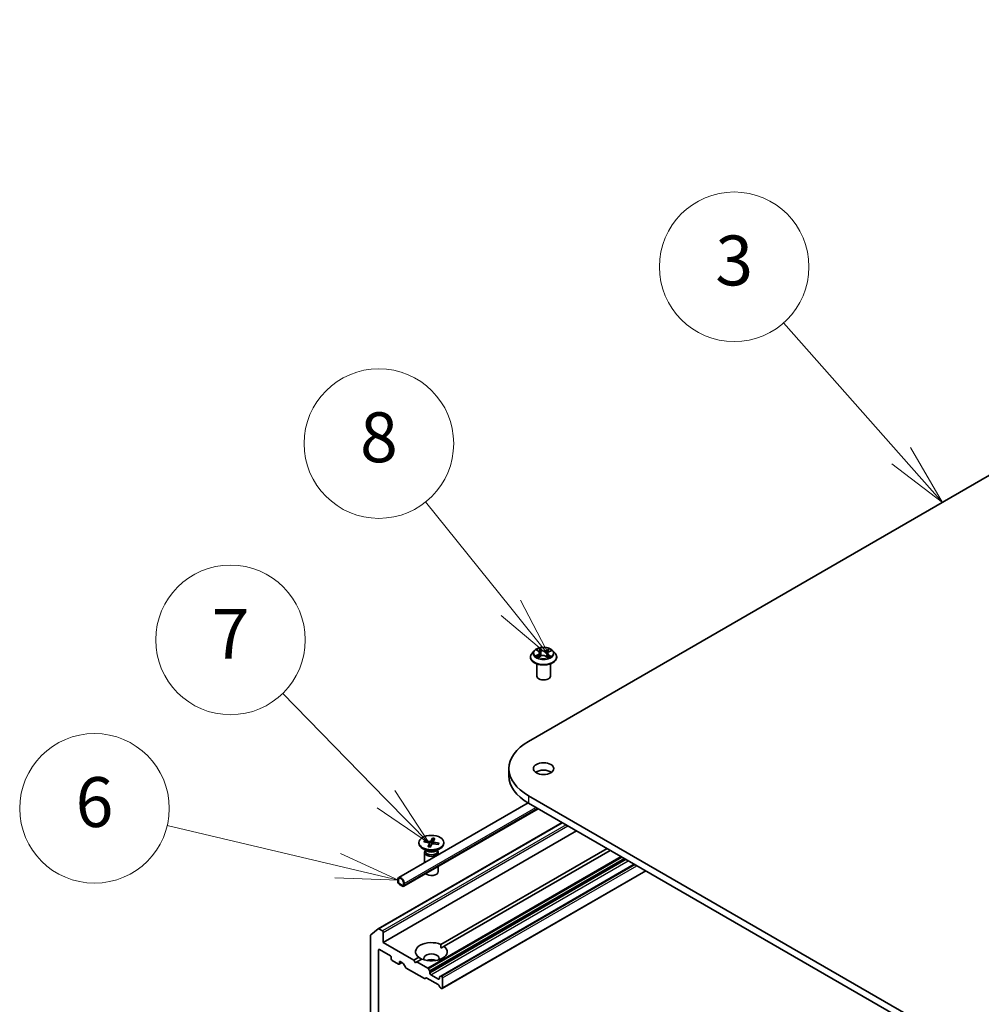
# Model space of a CAD drawing. Units: millimetres. Extents: x 7 to 9832, y 4 to 2112.
# Drawn here: x 118 to 138, y 68 to 88 of the extents above; entities that cross this region are included whole.
import ezdxf

# ---------------------------------------------------------------- set-up
doc = ezdxf.new("R2010")
doc.units = ezdxf.units.MM
doc.header["$LTSCALE"] = 0.5
for name, color, linetype, lineweight in [('Symbol (TK)', 100, 'Continuous', 18), ('Visible (ISO)', 7, 'Continuous', 35), ('Visible Narrow (ISO)', 7, 'Continuous', 25)]:
    doc.layers.add(name, color=color, linetype=linetype, lineweight=lineweight)
doc.styles.add('Note Text (TK2)', font='txt')

# ---------------------------------------------------------------- blocks, each defined once
blk = doc.blocks.new('Balloon2')
at = {"layer": 'Symbol (TK)', "color": 100}
for p, q in [((272.287, 158.673), (267.574, 164.008)), ((273.942, 156.799), (272.662, 159.004)), ((272.287, 158.673), (273.942, 156.799)), ((271.912, 158.342), (273.942, 156.799))]:
    blk.add_line(p, q, dxfattribs=at)
at = {"layer": 'Symbol (TK)'}
blk.add_circle((265.592, 166.252), 3, dxfattribs=at)
at = {"layer": 'Symbol (TK)', "color": 7, "insert": (265.592, 166.246), "char_height": 2, "attachment_point": 5, "style": 'Note Text (TK2)'}
blk.add_mtext('3', dxfattribs=at)
blk = doc.blocks.new('Balloon3')
at = {"layer": 'Symbol (TK)', "color": 100}
for p, q in [((256.63, 152.572), (253.216, 156.824)), ((258.194, 150.623), (257.019, 152.885)), ((256.63, 152.572), (258.194, 150.623)), ((256.24, 152.259), (258.194, 150.623))]:
    blk.add_line(p, q, dxfattribs=at)
at = {"layer": 'Symbol (TK)'}
blk.add_circle((251.341, 159.16), 3, dxfattribs=at)
at = {"layer": 'Symbol (TK)', "color": 7, "insert": (251.341, 159.154), "char_height": 2, "attachment_point": 5, "style": 'Note Text (TK2)'}
blk.add_mtext('8', dxfattribs=at)
blk = doc.blocks.new('Balloon4')
at = {"layer": 'Symbol (TK)', "color": 100}
for p, q in [((251.623, 144.901), (247.476, 149.147)), ((253.37, 143.112), (251.981, 145.25)), ((251.623, 144.901), (253.37, 143.112)), ((251.265, 144.552), (253.37, 143.112))]:
    blk.add_line(p, q, dxfattribs=at)
at = {"layer": 'Symbol (TK)'}
blk.add_circle((245.388, 151.285), 3, dxfattribs=at)
at = {"layer": 'Symbol (TK)', "color": 7, "insert": (245.388, 151.268), "char_height": 2, "attachment_point": 5, "style": 'Note Text (TK2)'}
blk.add_mtext('7', dxfattribs=at)
blk = doc.blocks.new('Balloon5')
at = {"layer": 'Symbol (TK)', "color": 100}
for p, q in [((249.689, 142.225), (242.842, 143.841)), ((252.122, 141.651), (249.803, 142.712)), ((249.689, 142.225), (252.122, 141.651)), ((249.574, 141.738), (252.122, 141.651))]:
    blk.add_line(p, q, dxfattribs=at)
at = {"layer": 'Symbol (TK)'}
blk.add_circle((239.932, 144.527), 3, dxfattribs=at)
at = {"layer": 'Symbol (TK)', "color": 7, "insert": (239.932, 144.522), "char_height": 2, "attachment_point": 5, "style": 'Note Text (TK2)'}
blk.add_mtext('6', dxfattribs=at)

msp = doc.modelspace()

# ---------------------------------------------------------------- linework, layer by layer
at = {"layer": 'Visible (ISO)'}
for p, q in [((128.6707, 73.6074), (153.7409, 88.0816)), ((128.8395, 75.4381), (128.8743, 75.4137)), ((128.7092, 75.296), (128.7092, 75.2991)), ((128.7864, 75.4266), (128.7413, 75.3763)), ((128.8649, 75.2989), (128.9086, 75.3197)), ((128.8937, 75.3848), (128.901, 75.3161)), ((129.0206, 75.3143), (129.057, 75.2904)), ((129.0521, 75.3697), (129.0444, 75.2987)), ((129.0807, 75.4041), (129.1229, 75.4256)), ((129.1593, 75.4266), (129.2044, 75.3763)), ((129.2365, 75.296), (129.2365, 75.2991)), ((128.8365, 74.9175), (128.8365, 75.1623)), ((129.1092, 74.9175), (129.1092, 75.1623)), ((128.2793, 73.0618), (128.2793, 72.9134)), ((158.2407, 55.444), (128.6707, 72.5162)), ((126.0668, 70.8744), (128.6621, 72.3728)), ((128.6707, 72.3678), (158.2407, 55.2956)), ((126.1672, 70.7006), (128.8628, 72.2569)), ((125.6577, 69.8476), (129.3467, 71.9775)), ((125.7587, 69.5731), (129.635, 71.8111)), ((126.473, 71.577), (126.473, 71.5587)), ((126.5691, 71.5906), (126.6717, 71.5705)), ((126.5825, 71.6157), (126.6869, 71.599)), ((126.6028, 71.584), (126.5903, 71.61)), ((126.6559, 71.4959), (126.6849, 71.5562)), ((126.6856, 71.5601), (126.693, 71.4906)), ((126.6995, 71.4882), (126.7343, 71.5474)), ((126.7464, 71.6659), (126.7117, 71.6066)), ((126.7442, 71.6571), (126.737, 71.5505)), ((126.7604, 71.5954), (126.7561, 71.5553)), ((126.8635, 71.5383), (126.7591, 71.555)), ((126.79, 71.6581), (126.7611, 71.5979)), ((126.8769, 71.5635), (126.7743, 71.5835)), ((126.8689, 71.5606), (126.8555, 71.5396)), ((126.973, 71.577), (126.973, 71.5587)), ((126.6364, 71.4046), (126.5462, 71.4567)), ((126.5866, 71.3803), (126.5866, 71.1745)), ((126.6006, 71.416), (126.5954, 71.4082)), ((126.6006, 71.4253), (126.6006, 71.4031)), ((126.8095, 71.4046), (126.8998, 71.4567)), ((126.8454, 71.4253), (126.8454, 71.4031)), ((126.8454, 71.416), (126.8505, 71.4082)), ((126.8593, 71.3803), (126.8593, 71.3319)), ((126.9135, 69.5347), (130.2457, 71.4585)), ((130.3099, 71.4214), (126.9778, 69.4976)), ((126.8593, 71.1003), (126.8593, 70.9946)), ((130.7921, 71.143), (126.9102, 68.9018)), ((126.9423, 68.6514), (131.025, 71.0085)), ((126.048, 70.8328), (126.048, 70.7957)), ((126.0609, 70.7882), (126.0609, 70.8253)), ((126.0609, 70.8253), (126.0609, 70.7882)), ((126.1444, 70.7177), (126.0802, 70.7548)), ((126.0802, 70.7548), (126.1444, 70.7177)), ((126.0802, 70.74), (126.1444, 70.7029)), ((126.1637, 70.766), (126.1637, 70.7289)), ((126.1637, 70.7289), (126.1637, 70.766)), ((126.1766, 70.7214), (126.1766, 70.7585)), ((125.5016, 69.7135), (125.5016, 64.2207)), ((125.5061, 69.7252), (125.6565, 69.8468)), ((125.7395, 69.807), (125.6714, 69.8463)), ((125.7587, 69.5731), (125.7587, 69.7736)), ((126.3694, 69.2206), (125.7587, 69.5731)), ((125.6623, 64.5417), (125.6623, 69.421)), ((125.6816, 69.4321), (125.9002, 69.3059)), ((126.9158, 69.4618), (126.9778, 69.4976)), ((125.9194, 69.2725), (125.9194, 69.2428)), ((125.9387, 69.2094), (126.0609, 69.1389)), ((126.0745, 69.1376), (126.1331, 69.1714)), ((126.0802, 69.15), (126.0802, 69.1797)), ((126.0994, 69.1909), (126.1525, 69.1602)), ((126.2063, 69.0763), (126.1662, 69.1458)), ((126.3694, 69.2206), (126.4682, 69.2776)), ((126.4016, 69.1649), (126.3694, 69.2206)), ((126.4337, 69.1834), (126.4016, 69.1649)), ((126.5324, 69.2405), (126.4337, 69.1834)), ((126.6507, 69.0582), (126.4337, 69.1834)), ((126.2199, 69.0619), (126.5832, 68.8522)), ((126.6643, 69.0438), (126.6852, 69.0077)), ((126.6908, 68.9608), (126.6908, 68.9887)), ((126.8644, 68.8383), (126.7101, 68.9274)), ((126.6177, 68.8629), (126.5968, 68.8508)), ((126.6313, 68.8615), (126.8564, 68.7316)), ((126.8837, 68.8773), (126.8837, 68.8494)), ((126.8893, 68.8898), (126.9102, 68.9018)), ((126.9287, 68.8977), (126.9238, 68.9005)), ((126.948, 68.6639), (126.948, 68.8643)), ((126.8909, 68.6811), (126.87, 68.7172)), ((126.9045, 68.6667), (126.9287, 68.6527))]:
    msp.add_line(p, q, dxfattribs=at)
for centre, major_axis, start_param, end_param in [((128.9729, 74.9175), (-0.1364, 0), 0, 3.1415927), ((129.6157, 73.0618), (-1.3364, 0), 5.4977871, 7.0685835), ((129.6157, 72.9134), (-1.3364, 0), 0, 0.7853982), ((128.9729, 72.9134), (-0.2045, 0), 3.8212665, 5.6035115), ((126.723, 71.5587), (0.25, 0), 3.1415927, 6.2831853), ((126.6651, 71.5593), (0.0204, 0), 6.0131061, 7.527632), ((126.6923, 71.6104), (0.0204, 0), 4.4423097, 5.9568356), ((126.7536, 71.5436), (-0.0204, 0), 4.4423097, 5.9568356), ((126.7808, 71.5947), (-0.0204, 0), 6.0131061, 7.527632), ((126.723, 71.3803), (0.1364, 0), 2.7802255, 6.6445524), ((126.723, 71.4031), (0.1224, 0), 3.1415927, 6.2831853), ((126.723, 71.4545), (-0.1224, 0), 0.7853982, 2.3561945), ((126.723, 70.9946), (0.1364, 0), 3.6826376, 6.2831853), ((126.1123, 70.7957), (-0.0455, 0.0787), 3.9269908, 7.0685835), ((126.0802, 70.7771), (0.0227, -0.0394), 3.9269908, 5.4977871), ((126.1123, 70.7957), (-0.0364, 0.063), 3.9269908, 7.0685835), ((126.1123, 70.7957), (-0.0364, 0.063), 3.9269908, 7.0685835), ((126.0802, 70.7771), (-0.0136, 0.0236), 0.7853982, 2.3561945), ((126.0802, 70.7771), (0.0136, -0.0236), 3.9269908, 5.4977871), ((126.1444, 70.74), (0.0136, -0.0236), 5.4977871, 7.0685835), ((126.1444, 70.74), (0.0136, -0.0236), 5.4977871, 7.0685835), ((126.1444, 70.74), (0.0227, -0.0394), 5.4977871, 7.0685835), ((125.5209, 69.7024), (-0.0136, 0.0236), 0.0906599, 0.7853982), ((125.6714, 69.824), (-0.0136, 0.0236), 5.4977871, 6.3738452), ((125.7395, 69.7847), (0.0136, -0.0236), 0.7853982, 2.3561945), ((126.723, 69.3876), (-0.3182, 0), 4.0703384, 6.9252359), ((125.6816, 69.4098), (-0.0136, 0.0236), 5.4977871, 7.0685835), ((126.723, 69.3876), (0.3182, 0), 4.0703384, 6.9252359), ((126.723, 69.254), (0.1545, 0), 5.9439605, 9.7640027), ((125.9002, 69.2837), (-0.0136, 0.0236), 3.9269908, 5.4977871), ((125.9387, 69.2317), (-0.0136, 0.0236), 0.7853982, 2.3561945), ((126.0609, 69.1612), (0.0136, -0.0236), 5.4977871, 7.0685835), ((126.0994, 69.1686), (-0.0136, 0.0236), 5.4977871, 7.0685835), ((126.1525, 69.138), (-0.0136, 0.0236), 4.712389, 5.4977871), ((126.723, 69.1426), (-0.1545, 0), 4.0406381, 5.3841399), ((126.2199, 69.0842), (-0.0136, 0.0236), 1.5707963, 2.3561945), ((126.6507, 69.0359), (0.0136, -0.0236), 1.5707963, 2.3561945), ((126.6716, 68.9998), (0.0136, -0.0236), 0.7853982, 1.5707963), ((126.7101, 68.9496), (0.0136, -0.0236), 3.9269908, 5.4977871), ((126.5832, 68.8745), (0.0136, -0.0236), 5.4977871, 6.2831853), ((126.6313, 68.8392), (-0.0136, 0.0236), 5.4977871, 6.2831853), ((126.8564, 68.7093), (-0.0136, 0.0236), 4.712389, 5.4977871), ((126.8644, 68.8606), (0.0136, -0.0236), 5.4977871, 7.0685835), ((126.903, 68.8662), (-0.0136, 0.0236), 0, 0.7853982), ((126.9238, 68.8782), (-0.0136, 0.0236), 5.4977871, 6.2831853), ((126.9287, 68.8754), (0.0136, -0.0236), 0.7853982, 2.3561945), ((126.9045, 68.6889), (-0.0136, 0.0236), 1.5707963, 2.3561945), ((126.9287, 68.675), (0.0136, -0.0236), 5.4977871, 7.0685835)]:
    msp.add_ellipse(centre, major_axis=major_axis, ratio=0.5773503, start_param=start_param, end_param=end_param, dxfattribs=at)
for centre, major_axis in [((128.9729, 73.0618), (-0.2045, 0)), ((126.723, 71.577), (0.25, 0))]:
    msp.add_ellipse(centre, major_axis=major_axis, ratio=0.5773503, dxfattribs=at)
for points, knots in [([(129.1593, 75.4266), (129.1481, 75.4391), (129.134, 75.45), (129.1006, 75.4688), (129.0811, 75.4765), (129.0393, 75.4878), (129.017, 75.4914), (128.9718, 75.4941), (128.9489, 75.4933), (128.9046, 75.4874), (128.8832, 75.4823), (128.8438, 75.4682), (128.8259, 75.4591), (128.8016, 75.4416), (128.7934, 75.4344), (128.7864, 75.4266)], [4.4852947, 4.4852947, 4.4852947, 4.4852947, 4.8063077, 4.8063077, 5.1407363, 5.1407363, 5.4738137, 5.4738137, 5.8051272, 5.8051272, 6.1368631, 6.1368631, 6.470841, 6.470841, 6.6717542, 6.6717542, 6.6717542, 6.6717542]), ([(128.7413, 75.3763), (128.7373, 75.3718), (128.7335, 75.3671), (128.7268, 75.3575), (128.7238, 75.3525), (128.7186, 75.3423), (128.7164, 75.3371), (128.7129, 75.3264), (128.7115, 75.321), (128.7097, 75.3101), (128.7092, 75.3046), (128.7092, 75.2991)], [0.38856886, 0.38856886, 0.38856886, 0.38856886, 0.48408218, 0.48408218, 0.5795955, 0.5795955, 0.67510882, 0.67510882, 0.77062215, 0.77062215, 0.86613547, 0.86613547, 0.86613547, 0.86613547]), ([(128.7092, 75.296), (128.7092, 75.2798), (128.7135, 75.2636), (128.7301, 75.2325), (128.7428, 75.2177), (128.7754, 75.1909), (128.7956, 75.179), (128.8414, 75.1595), (128.867, 75.152), (128.9208, 75.1421), (128.949, 75.1397), (129.0052, 75.1403), (129.0332, 75.1432), (129.0863, 75.1541), (129.1114, 75.162), (129.1562, 75.1823), (129.1759, 75.1947), (129.2077, 75.2227), (129.2199, 75.2384), (129.2334, 75.2683), (129.2365, 75.2822), (129.2365, 75.296)], [0.8661355, 0.8661355, 0.8661355, 0.8661355, 1.165846, 1.165846, 1.478257, 1.478257, 1.8027501, 1.8027501, 2.128478, 2.128478, 2.4532285, 2.4532285, 2.7775833, 2.7775833, 3.1024174, 3.1024174, 3.4282148, 3.4282148, 3.7521299, 3.7521299, 4.0077281, 4.0077281, 4.0077281, 4.0077281]), ([(128.843, 75.3185), (128.8443, 75.3172), (128.8458, 75.3158), (128.849, 75.3131), (128.8507, 75.3117), (128.8545, 75.309), (128.8565, 75.3076), (128.8608, 75.3049), (128.8631, 75.3035), (128.8664, 75.3017), (128.8674, 75.3011), (128.8684, 75.3006)], [1.39229144, 1.39229144, 1.39229144, 1.39229144, 1.46281258, 1.46281258, 1.53333372, 1.53333372, 1.60385486, 1.60385486, 1.674376, 1.674376, 1.70284464, 1.70284464, 1.70284464, 1.70284464]), ([(128.8937, 75.3848), (128.8934, 75.387), (128.893, 75.3891), (128.8916, 75.3934), (128.8906, 75.3955), (128.8884, 75.3995), (128.8871, 75.4015), (128.884, 75.4052), (128.8823, 75.407), (128.8785, 75.4105), (128.8765, 75.4121), (128.8743, 75.4137)], [4.06963148, 4.06963148, 4.06963148, 4.06963148, 4.19469232, 4.19469232, 4.31975316, 4.31975316, 4.444814, 4.444814, 4.56987485, 4.56987485, 4.69493569, 4.69493569, 4.69493569, 4.69493569]), ([(129.0206, 75.3143), (129.015, 75.318), (129.0085, 75.3211), (128.9942, 75.3261), (128.9865, 75.3279), (128.9705, 75.3301), (128.9622, 75.3305), (128.9458, 75.3298), (128.9377, 75.3287), (128.9223, 75.3252), (128.9151, 75.3227), (128.9086, 75.3197)], [4.7298423, 4.7298423, 4.7298423, 4.7298423, 5.0370202, 5.0370202, 5.3441982, 5.3441982, 5.6513761, 5.6513761, 5.9585541, 5.9585541, 6.265732, 6.265732, 6.265732, 6.265732]), ([(129.0807, 75.4041), (129.0775, 75.4025), (129.0744, 75.4007), (129.0689, 75.3968), (129.0663, 75.3947), (129.0618, 75.3903), (129.0598, 75.388), (129.0564, 75.383), (129.0551, 75.3805), (129.053, 75.3752), (129.0524, 75.3725), (129.0521, 75.3697)], [0.01745329, 0.01745329, 0.01745329, 0.01745329, 0.17480906, 0.17480906, 0.33216482, 0.33216482, 0.48952059, 0.48952059, 0.64687635, 0.64687635, 0.80423211, 0.80423211, 0.80423211, 0.80423211]), ([(129.0557, 75.2913), (129.0579, 75.2921), (129.0601, 75.2929), (129.065, 75.2948), (129.0678, 75.296), (129.0731, 75.2985), (129.0757, 75.2997), (129.0805, 75.3023), (129.0829, 75.3036), (129.0873, 75.3063), (129.0893, 75.3077), (129.0913, 75.309)], [2.98802883, 2.98802883, 2.98802883, 2.98802883, 3.03885603, 3.03885603, 3.10864457, 3.10864457, 3.17843311, 3.17843311, 3.24822165, 3.24822165, 3.31801019, 3.31801019, 3.31801019, 3.31801019]), ([(129.2365, 75.2991), (129.2365, 75.3046), (129.236, 75.3101), (129.2342, 75.321), (129.2329, 75.3264), (129.2293, 75.3371), (129.2271, 75.3423), (129.2219, 75.3525), (129.2189, 75.3575), (129.2122, 75.3671), (129.2085, 75.3718), (129.2044, 75.3763)], [4.00772812, 4.00772812, 4.00772812, 4.00772812, 4.10324145, 4.10324145, 4.19875477, 4.19875477, 4.29426809, 4.29426809, 4.38978141, 4.38978141, 4.48529474, 4.48529474, 4.48529474, 4.48529474]), ([(126.5825, 71.6157), (126.5836, 71.6155), (126.5849, 71.6151), (126.5869, 71.614), (126.588, 71.6132), (126.5893, 71.6117), (126.5899, 71.6109), (126.5903, 71.61)], [0.015165368, 0.015165368, 0.015165368, 0.015165368, 0.018975309, 0.018975309, 0.022733454, 0.022733454, 0.025767724, 0.025767724, 0.025767724, 0.025767724]), ([(126.6559, 71.4959), (126.6563, 71.4965), (126.6566, 71.4971), (126.6572, 71.4975), (126.6574, 71.4975), (126.6576, 71.4974)], [0.0151653677, 0.0151653677, 0.0151653677, 0.0151653677, 0.0189753085, 0.0189753085, 0.0215512592, 0.0215512592, 0.0215512592, 0.0215512592]), ([(126.7005, 71.4898), (126.6977, 71.49), (126.6949, 71.4903), (126.6891, 71.491), (126.6861, 71.4914), (126.6803, 71.4924), (126.6774, 71.4929), (126.6716, 71.494), (126.6688, 71.4946), (126.6631, 71.496), (126.6604, 71.4967), (126.6576, 71.4975)], [1.42282949, 1.42282949, 1.42282949, 1.42282949, 1.47952643, 1.47952643, 1.54045862, 1.54045862, 1.60139081, 1.60139081, 1.66232299, 1.66232299, 1.72325518, 1.72325518, 1.72325518, 1.72325518]), ([(126.7442, 71.6571), (126.7443, 71.6581), (126.7444, 71.6591), (126.7447, 71.6611), (126.7451, 71.6624), (126.7457, 71.6643), (126.7461, 71.6652), (126.7464, 71.6659)], [0.034618354, 0.034618354, 0.034618354, 0.034618354, 0.037652624, 0.037652624, 0.04141077, 0.04141077, 0.045220711, 0.045220711, 0.045220711, 0.045220711]), ([(126.861, 71.5429), (126.8607, 71.5424), (126.8604, 71.542), (126.8598, 71.5411), (126.8595, 71.5406), (126.8589, 71.5398), (126.8586, 71.5395), (126.8584, 71.5391)], [0.062080678, 0.062080678, 0.062080678, 0.062080678, 0.080396674, 0.080396674, 0.098712671, 0.098712671, 0.112886772, 0.112886772, 0.112886772, 0.112886772]), ([(126.8689, 71.5606), (126.8693, 71.5613), (126.87, 71.5619), (126.8714, 71.5629), (126.8725, 71.5633), (126.8745, 71.5637), (126.8758, 71.5637), (126.8769, 71.5635)], [0.034618354, 0.034618354, 0.034618354, 0.034618354, 0.037652624, 0.037652624, 0.04141077, 0.04141077, 0.045220711, 0.045220711, 0.045220711, 0.045220711])]:
    msp.add_open_spline(points, degree=3, knots=knots, dxfattribs=at)
for points in [[(126.9135, 69.5347), (126.9158, 69.4962), (126.9158, 69.4618)], [(126.5301, 69.2391), (126.5003, 69.2563), (126.4682, 69.2776)]]:
    msp.add_open_spline(points, degree=2, dxfattribs=at)
at = {"layer": 'Visible Narrow (ISO)'}
for p, q in [((128.8267, 75.4453), (128.8717, 75.4137)), ((128.9276, 75.4411), (128.8808, 75.4718)), ((128.8948, 75.4553), (128.9242, 75.436)), ((128.9242, 75.436), (128.9193, 75.3719)), ((129.09, 75.4621), (129.0352, 75.4361)), ((129.038, 75.4307), (129.0725, 75.447)), ((128.863, 75.3516), (128.8098, 75.3245)), ((128.8325, 75.3292), (128.866, 75.3462)), ((128.8558, 75.2933), (128.9106, 75.3193)), ((128.866, 75.3462), (128.869, 75.3009)), ((129.0181, 75.3142), (129.0649, 75.2835)), ((129.038, 75.4307), (129.0422, 75.3661)), ((129.0706, 75.3367), (129.0673, 75.2958)), ((129.0706, 75.3367), (129.0988, 75.3168)), ((129.119, 75.3101), (129.0741, 75.3417)), ((129.0828, 75.4038), (129.1359, 75.4308)), ((128.6707, 72.5162), (128.6707, 72.3678)), ((126.1766, 70.7585), (128.8173, 72.2832)), ((126.1766, 70.7214), (128.8494, 72.2646)), ((125.6714, 69.8463), (129.3547, 71.9729)), ((129.4228, 71.9336), (125.7395, 69.807)), ((125.7587, 69.7736), (129.4614, 71.9113)), ((126.6849, 71.5562), (126.6915, 71.4907)), ((126.6869, 71.599), (126.6858, 71.558)), ((126.7117, 71.6066), (126.72, 71.5231)), ((126.7743, 71.5835), (126.7733, 71.5527)), ((130.5269, 71.2961), (126.6507, 69.0582)), ((126.6643, 69.0438), (130.5462, 71.285)), ((130.5879, 71.2609), (126.6852, 69.0077)), ((126.6908, 68.9887), (130.6072, 71.2498)), ((130.6314, 71.2358), (126.6908, 68.9608)), ((126.7101, 68.9274), (130.6699, 71.2136)), ((126.9238, 68.9005), (130.8, 71.1384)), ((130.8049, 71.1356), (126.9287, 68.8977)), ((126.948, 68.8643), (130.8435, 71.1134)), ((131.017, 71.0131), (126.948, 68.6639)), ((125.6623, 69.421), (125.6816, 69.4321)), ((126.0802, 69.1797), (126.0994, 69.1909)), ((126.1252, 69.176), (126.0802, 69.15)), ((126.8837, 68.8494), (126.8644, 68.8383))]:
    msp.add_line(p, q, dxfattribs=at)
msp.add_ellipse((128.9729, 75.3777), major_axis=(-0.1947, 0), ratio=0.5773503, dxfattribs=at)
for centre, major_axis, ratio, start_param, end_param in [((128.9729, 75.3777), (-0.1873, 0), 0.5773503, 5.2263653, 5.6077344), ((128.8914, 75.4539), (-0.00386, -0.0024), 0.2206862, 1.0993922, 2.4945744), ((128.9276, 75.4374), (-0.00249, -0.0038), 0.6127072, 3.9606999, 5.4442297), ((128.9859, 75.4674), (0.0822, 0), 0.5773503, 3.8637068, 5.3995965), ((128.9859, 75.4708), (-0.0777, 0), 0.5773503, 0.7221141, 2.2580039), ((129.0352, 75.4324), (0.00195, -0.00411), 0.51797, 0.9171677, 2.4006976), ((129.0754, 75.4453), (-0.00356, 0.00283), 0.1459929, 0.7565834, 2.1517656), ((128.9729, 75.3777), (-0.1873, 0), 0.5773503, 3.655569, 4.036938), ((128.9729, 75.3072), (-0.2607, 0), 0.5773503, 5.8056187, 9.9023446), ((128.9729, 75.2991), (-0.2636, 0), 0.5773503, 0, 3.1415927), ((128.9729, 75.296), (0.2636, 0), 0.5773503, 3.1415927, 6.2831853), ((128.9729, 75.3709), (-0.2099, 0), 0.5773503, 5.8056187, 9.9023446), ((128.9729, 75.3777), (0.1873, 0), 0.5773503, 3.655569, 4.036938), ((128.8355, 75.3276), (-0.00101, -0.00443), 0.737787, 4.5059095, 5.9010917), ((128.8495, 75.3175), (-0.00384, -0.00244), 0.7053134, 5.0832763, 5.9037075), ((128.8116, 75.3852), (0.0777, 0), 0.5773503, 5.4345031, 6.9703929), ((128.863, 75.3479), (0.00206, -0.00405), 0.5396819, 0.9023662, 2.385896), ((128.8116, 75.3818), (0.0822, 0), 0.5773503, 5.4345031, 6.3450887), ((128.9729, 75.3571), (0.1466, 0), 0.5773503, 2.095557, 2.3537922), ((128.8717, 75.41), (0.00262, 0.00372), 0.6311686, 0, 0.8395579), ((128.9015, 75.4299), (-0.00442, -0.00107), 0.2067318, 3.7862557, 5.1416788), ((128.9106, 75.3156), (-0.00195, 0.00411), 0.51797, 5.5422902, 6.2831853), ((128.9598, 75.2846), (0.0777, 0), 0.5773503, 0.7221141, 2.2580039), ((128.9159, 75.3705), (-0.00442, -0.00107), 0.2066966, 3.7862499, 5.1372959), ((129.0181, 75.3105), (0.00249, 0.0038), 0.6127072, 0, 0.8191072), ((129.0451, 75.3644), (-0.00434, 0.00135), 0.2409896, 4.1571504, 5.5081963), ((129.1341, 75.3702), (-0.0777, 0), 0.5773503, 5.4345031, 6.9703929), ((129.1341, 75.3668), (-0.0822, 0), 0.5773503, 6.221282, 6.9703929), ((129.0631, 75.4224), (-0.00434, 0.00135), 0.2410208, 4.1527654, 5.5081885), ((128.9729, 75.3777), (0.1873, 0), 0.5773503, 5.2263653, 5.6077344), ((128.9729, 75.3571), (0.1466, 0), 0.5773503, 0.6531555, 0.884561), ((129.0741, 75.338), (-0.00262, -0.00372), 0.6311686, 3.9811505, 5.4646804), ((129.0828, 75.4001), (-0.00206, 0.00405), 0.5396819, 5.5274887, 6.2831853), ((129.0831, 75.3066), (-0.0039, 0.00234), 0.7527738, 3.7509835, 4.1774523), ((129.0953, 75.3154), (0.00074, -0.00449), 0.8187034, 0.341666, 1.7368481), ((126.723, 71.577), (-0.1557, 0), 0.5773503, 5.8380408, 6.1319009), ((126.723, 71.5729), (-0.1475, 0), 0.5773503, 5.8312443, 6.0949608), ((126.723, 71.577), (0.1557, 0), 0.5773503, 4.2672445, 4.5611045), ((126.723, 71.5729), (0.1475, 0), 0.5773503, 1.1290078, 1.4263084), ((126.723, 71.577), (-0.1557, 0), 0.5773503, 4.2672445, 4.5611045), ((126.723, 71.5729), (0.1475, 0), 0.5773503, 5.9228902, 6.1386974), ((126.723, 71.577), (0.1557, 0), 0.5773503, 5.8380408, 6.1319009)]:
    msp.add_ellipse(centre, major_axis=major_axis, ratio=ratio, start_param=start_param, end_param=end_param, dxfattribs=at)
for points, knots in [([(128.8482, 75.432), (128.8474, 75.4332), (128.8464, 75.4343), (128.8435, 75.4371), (128.8414, 75.4387), (128.8373, 75.4412), (128.8353, 75.4422), (128.8311, 75.444), (128.8289, 75.4447), (128.8267, 75.4453)], [0.000561401, 0.000561401, 0.000561401, 0.000561401, 0.005934038, 0.005934038, 0.0154285, 0.0154285, 0.023744988, 0.023744988, 0.032394303, 0.032394303, 0.032394303, 0.032394303]), ([(128.8267, 75.4453), (128.8286, 75.4444), (128.8306, 75.4435), (128.8344, 75.4414), (128.8362, 75.4404), (128.8385, 75.4388), (128.839, 75.4385), (128.8395, 75.4381)], [-0.032394303, -0.032394303, -0.032394303, -0.032394303, -0.023744988, -0.023744988, -0.0154285, -0.0154285, -0.012916913, -0.012916913, -0.012916913, -0.012916913]), ([(128.8948, 75.4553), (128.8934, 75.4568), (128.8921, 75.4584), (128.8889, 75.4624), (128.887, 75.4647), (128.8836, 75.4687), (128.8822, 75.4703), (128.8808, 75.4718)], [-0.032055974, -0.032055974, -0.032055974, -0.032055974, -0.02365019, -0.02365019, -0.010200936, -0.010200936, 0.000338329, 0.000338329, 0.000338329, 0.000338329]), ([(128.8808, 75.4718), (128.8816, 75.4702), (128.8824, 75.4684), (128.8843, 75.4637), (128.8855, 75.4609), (128.8879, 75.4559), (128.8889, 75.454), (128.8901, 75.4521)], [-0.000338329, -0.000338329, -0.000338329, -0.000338329, 0.010200936, 0.010200936, 0.02365019, 0.02365019, 0.032055974, 0.032055974, 0.032055974, 0.032055974]), ([(128.8901, 75.4521), (128.8922, 75.4488), (128.8941, 75.4453), (128.8972, 75.4379), (128.8985, 75.4341), (128.8994, 75.4303)], [-0.028982846, -0.028982846, -0.028982846, -0.028982846, -0.014585063, -0.014585063, 0, 0, 0, 0]), ([(128.9049, 75.4313), (128.9039, 75.4355), (128.9025, 75.4397), (128.899, 75.4478), (128.897, 75.4517), (128.8948, 75.4553)], [0, 0, 0, 0, 0.014585063, 0.014585063, 0.028982846, 0.028982846, 0.028982846, 0.028982846]), ([(129.0725, 75.447), (129.0698, 75.4436), (129.0674, 75.4399), (129.0632, 75.4322), (129.0615, 75.4281), (129.0603, 75.4241)], [0, 0, 0, 0, 0.014491423, 0.014491423, 0.028982846, 0.028982846, 0.028982846, 0.028982846]), ([(129.0657, 75.4225), (129.0669, 75.4262), (129.0684, 75.4299), (129.0722, 75.4369), (129.0745, 75.4403), (129.077, 75.4433)], [-0.028982846, -0.028982846, -0.028982846, -0.028982846, -0.014491423, -0.014491423, 0, 0, 0, 0]), ([(129.09, 75.4621), (129.0885, 75.461), (129.087, 75.4598), (129.084, 75.4573), (129.0825, 75.456), (129.0793, 75.4531), (129.0776, 75.4516), (129.0747, 75.449), (129.0736, 75.448), (129.0725, 75.447)], [-0.032394303, -0.032394303, -0.032394303, -0.032394303, -0.023744988, -0.023744988, -0.0154285, -0.0154285, -0.005934038, -0.005934038, 0, 0, 0, 0]), ([(129.077, 75.4433), (129.078, 75.4446), (129.0789, 75.4459), (129.0813, 75.4492), (129.0826, 75.4512), (129.0849, 75.4548), (129.0859, 75.4564), (129.0879, 75.4594), (129.089, 75.4608), (129.09, 75.4621)], [0, 0, 0, 0, 0.005934038, 0.005934038, 0.0154285, 0.0154285, 0.023744988, 0.023744988, 0.032394303, 0.032394303, 0.032394303, 0.032394303]), ([(128.8325, 75.3292), (128.8309, 75.329), (128.8291, 75.3288), (128.8242, 75.328), (128.821, 75.3274), (128.815, 75.3261), (128.8124, 75.3254), (128.8098, 75.3245)], [-0.032055974, -0.032055974, -0.032055974, -0.032055974, -0.02365019, -0.02365019, -0.010200936, -0.010200936, 0.000338329, 0.000338329, 0.000338329, 0.000338329]), ([(128.8098, 75.3245), (128.8126, 75.325), (128.8154, 75.3252), (128.8217, 75.3253), (128.8251, 75.3251), (128.8301, 75.3244), (128.8319, 75.3241), (128.8334, 75.3238)], [-0.000338329, -0.000338329, -0.000338329, -0.000338329, 0.010200936, 0.010200936, 0.02365019, 0.02365019, 0.032055974, 0.032055974, 0.032055974, 0.032055974]), ([(128.8466, 75.3191), (128.8449, 75.3218), (128.8428, 75.324), (128.8381, 75.3274), (128.8354, 75.3286), (128.8325, 75.3292)], [0, 0, 0, 0, 0.014585063, 0.014585063, 0.028982846, 0.028982846, 0.028982846, 0.028982846]), ([(128.8334, 75.3238), (128.8359, 75.3232), (128.8383, 75.3221), (128.8413, 75.32), (128.8422, 75.3193), (128.843, 75.3185)], [-0.028982846, -0.028982846, -0.028982846, -0.028982846, -0.014585063, -0.014585063, -0.008634882, -0.008634882, -0.008634882, -0.008634882]), ([(128.867, 75.2999), (128.8666, 75.3), (128.8663, 75.3), (128.8645, 75.2999), (128.8632, 75.2995), (128.8609, 75.2983), (128.8598, 75.2975), (128.8578, 75.2957), (128.8568, 75.2946), (128.8558, 75.2933)], [0.003557288, 0.003557288, 0.003557288, 0.003557288, 0.005934038, 0.005934038, 0.0154285, 0.0154285, 0.023744988, 0.023744988, 0.032394303, 0.032394303, 0.032394303, 0.032394303]), ([(128.8558, 75.2933), (128.8573, 75.2944), (128.8588, 75.2955), (128.8618, 75.2973), (128.8632, 75.2982), (128.8648, 75.2989), (128.8648, 75.2989), (128.8649, 75.2989)], [-0.032394303, -0.032394303, -0.032394303, -0.032394303, -0.023744988, -0.023744988, -0.0154285, -0.0154285, -0.015098637, -0.015098637, -0.015098637, -0.015098637]), ([(128.8994, 75.4303), (128.9018, 75.4204), (128.9042, 75.4105), (128.9091, 75.3907), (128.9115, 75.3808), (128.9139, 75.3709)], [-0.068779854, -0.068779854, -0.068779854, -0.068779854, -0.034389927, -0.034389927, 0, 0, 0, 0]), ([(128.9193, 75.3719), (128.9169, 75.3818), (128.9145, 75.3917), (128.9097, 75.4115), (128.9073, 75.4214), (128.9049, 75.4313)], [0, 0, 0, 0, 0.034389927, 0.034389927, 0.068779854, 0.068779854, 0.068779854, 0.068779854]), ([(128.9139, 75.3709), (128.9173, 75.3567), (128.9213, 75.3428), (128.9264, 75.3282), (128.9268, 75.3272), (128.9271, 75.3263)], [-0.098241255, -0.098241255, -0.098241255, -0.098241255, -0.049120627, -0.049120627, -0.045661651, -0.045661651, -0.045661651, -0.045661651]), ([(128.9318, 75.3274), (128.9314, 75.3284), (128.9311, 75.3294), (128.9263, 75.344), (128.9225, 75.3579), (128.9193, 75.3719)], [0.045333751, 0.045333751, 0.045333751, 0.045333751, 0.049120627, 0.049120627, 0.098241255, 0.098241255, 0.098241255, 0.098241255]), ([(129.0422, 75.3661), (129.0382, 75.3524), (129.0336, 75.339), (129.0267, 75.3215), (129.0249, 75.3171), (129.023, 75.3127)], [0, 0, 0, 0, 0.049120627, 0.049120627, 0.065770609, 0.065770609, 0.065770609, 0.065770609]), ([(129.0269, 75.3102), (129.0291, 75.3148), (129.0311, 75.3194), (129.0385, 75.3373), (129.0434, 75.3508), (129.0477, 75.3646)], [-0.066673658, -0.066673658, -0.066673658, -0.066673658, -0.049120627, -0.049120627, 0, 0, 0, 0]), ([(129.0603, 75.4241), (129.0573, 75.4144), (129.0543, 75.4048), (129.0482, 75.3854), (129.0452, 75.3758), (129.0422, 75.3661)], [0, 0, 0, 0, 0.034389927, 0.034389927, 0.068779854, 0.068779854, 0.068779854, 0.068779854]), ([(129.0477, 75.3646), (129.0507, 75.3743), (129.0537, 75.3839), (129.0597, 75.4032), (129.0627, 75.4129), (129.0657, 75.4225)], [-0.068779854, -0.068779854, -0.068779854, -0.068779854, -0.034389927, -0.034389927, 0, 0, 0, 0]), ([(129.0649, 75.2835), (129.0642, 75.2852), (129.0634, 75.2866), (129.0614, 75.2892), (129.0603, 75.2903), (129.058, 75.291), (129.0571, 75.2911), (129.0561, 75.291)], [-0.000338329, -0.000338329, -0.000338329, -0.000338329, 0.010200936, 0.010200936, 0.02365019, 0.02365019, 0.030892114, 0.030892114, 0.030892114, 0.030892114]), ([(129.057, 75.2904), (129.0583, 75.2896), (129.0594, 75.2887), (129.0621, 75.2865), (129.0635, 75.285), (129.0649, 75.2835)], [-0.018690091, -0.018690091, -0.018690091, -0.018690091, -0.010200936, -0.010200936, 0.000338329, 0.000338329, 0.000338329, 0.000338329]), ([(129.0988, 75.3168), (129.0963, 75.3164), (129.094, 75.3154), (129.0899, 75.3124), (129.0881, 75.3104), (129.0866, 75.3079)], [0, 0, 0, 0, 0.014491423, 0.014491423, 0.028982846, 0.028982846, 0.028982846, 0.028982846]), ([(129.0972, 75.3114), (129.0982, 75.3116), (129.0992, 75.3117), (129.1022, 75.312), (129.1043, 75.312), (129.1084, 75.3119), (129.1104, 75.3117), (129.1147, 75.3111), (129.1168, 75.3107), (129.119, 75.3101)], [0, 0, 0, 0, 0.005934038, 0.005934038, 0.0154285, 0.0154285, 0.023744988, 0.023744988, 0.032394303, 0.032394303, 0.032394303, 0.032394303]), ([(129.119, 75.3101), (129.1171, 75.3109), (129.1151, 75.3117), (129.1114, 75.3131), (129.1095, 75.3138), (129.1058, 75.3149), (129.1038, 75.3155), (129.1009, 75.3163), (129.0998, 75.3165), (129.0988, 75.3168)], [-0.032394303, -0.032394303, -0.032394303, -0.032394303, -0.023744988, -0.023744988, -0.0154285, -0.0154285, -0.005934038, -0.005934038, 0, 0, 0, 0]), ([(129.1359, 75.4308), (129.1331, 75.4304), (129.1303, 75.4297), (129.124, 75.4276), (129.1206, 75.426), (129.1164, 75.4231), (129.1152, 75.4221), (129.1141, 75.4211)], [-0.000338329, -0.000338329, -0.000338329, -0.000338329, 0.010200936, 0.010200936, 0.02365019, 0.02365019, 0.028962581, 0.028962581, 0.028962581, 0.028962581]), ([(129.1229, 75.4256), (129.1246, 75.4265), (129.1263, 75.4273), (129.1307, 75.4291), (129.1333, 75.43), (129.1359, 75.4308)], [-0.017287107, -0.017287107, -0.017287107, -0.017287107, -0.010200936, -0.010200936, 0.000338329, 0.000338329, 0.000338329, 0.000338329])]:
    msp.add_open_spline(points, degree=3, knots=knots, dxfattribs=at)
for points in [[(128.8517, 75.311), (128.85, 75.3137), (128.8483, 75.3164), (128.8466, 75.3191)], [(129.0866, 75.3079), (129.086, 75.3069), (129.0853, 75.3058), (129.0847, 75.3047)], [(129.0913, 75.309), (129.0931, 75.3103), (129.0951, 75.3111), (129.0972, 75.3114)]]:
    msp.add_open_spline(points, degree=3, dxfattribs=at)

# ---------------------------------------------------------------- block references
at = {"layer": 'Symbol (TK)', "xscale": 0.5, "yscale": 0.5, "zscale": 0.5}
for name in ['Balloon2', 'Balloon3', 'Balloon4', 'Balloon5']:
    msp.add_blockref(name, (0, 0), dxfattribs=at)

doc.saveas('drawing.dxf')
